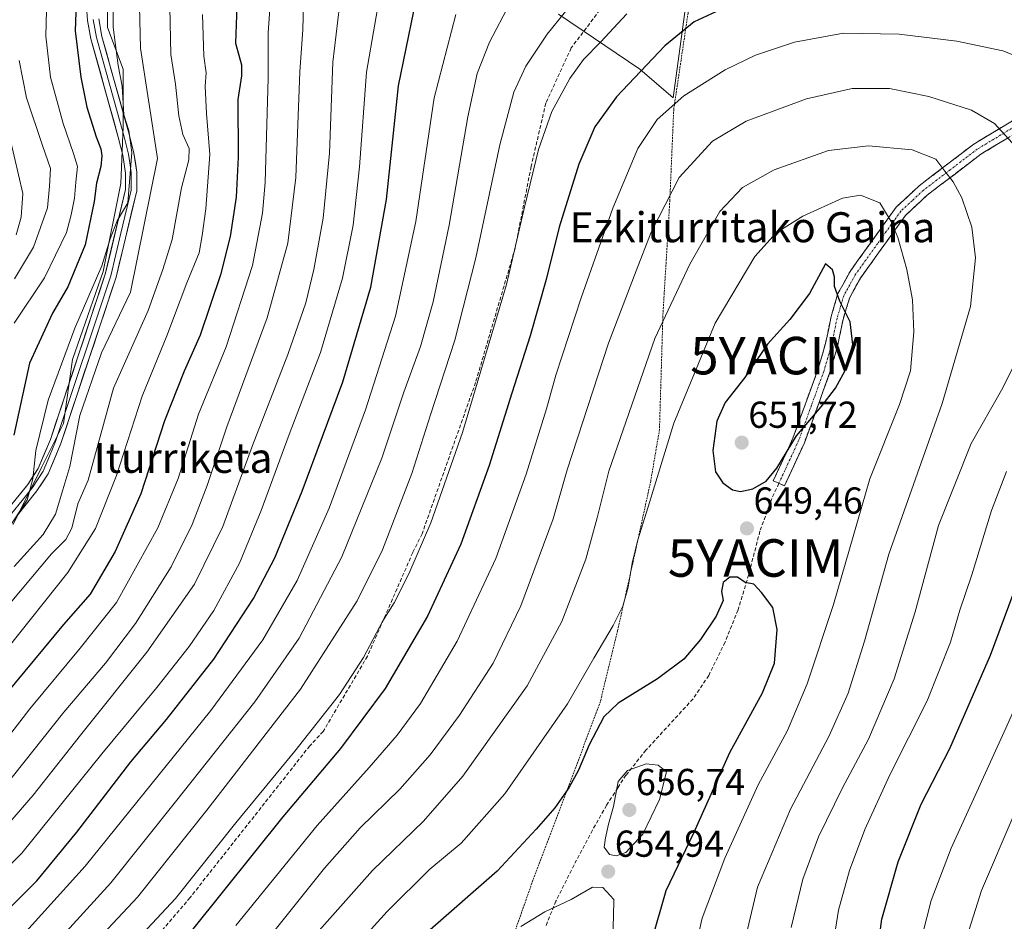
# Model space of a CAD drawing. Units: metres. Extents: x 587334 to 589754, y 4779895 to 4782232.
# Drawn here: x 589330 to 589593, y 4781423 to 4781664 of the extents above; entities that cross this region are included whole.
import ezdxf
from ezdxf.enums import TextEntityAlignment as Align

# ---------------------------------------------------------------- set-up
doc = ezdxf.new("R2010")
doc.units = ezdxf.units.M
doc.header["$MEASUREMENT"] = 0
for name, pattern in [('TRAZO_Y_PUNTO', [1, 0.5, -0.25, 0, -0.25]), ('TRAZOS', [0.75, 0.5, -0.25]), ('TRAZOSX2', [1.5, 1, -0.5])]:
    doc.linetypes.add(name, pattern=pattern)
doc.layers.get('0').update_dxf_attribs({"lineweight": 5})
for name, color, linetype, lineweight in [('Alambrada', 19, 'TRAZOS', 0), ('Camino', 19, 'TRAZOSX2', 0), ('Camino Cxs', 19, 'Continuous', 0), ('Camino eje', 19, 'TRAZO_Y_PUNTO', 0), ('Carátula', 7, 'Continuous', 5), ('Curva de nivel maestra', 36, 'Continuous', 30), ('Curva de nivel normal', 36, 'Continuous', 0), ('Layer 0', 7, 'Continuous', 0), ('Pastizal CxS', 92, 'Continuous', 0), ('Punto de cota en terreno', 7, 'Continuous', 0), ('Rótulo de punto de cota en terreno', 19, 'Continuous', 0), ('Senda', 19, 'TRAZOSX2', 0), ('Texto cartográfico', 19, 'Continuous', 0), ('Yacimiento arqueológico puntual', 7, 'Continuous', 0)]:
    doc.layers.add(name, color=color, linetype=linetype, lineweight=lineweight)
doc.styles.add('Arial', font='txt', dxfattribs={"height": 0.2})

# ---------------------------------------------------------------- blocks, each defined once
blk = doc.blocks.new('*U153')
at = {"layer": 'Pastizal CxS', "color": 92, "linetype": 'Continuous', "lineweight": 0}
for points in [[(589510.5807, 4781686.2387, 619.4399), (589504.6569, 4781642.9957, 631.338), (589495.7907, 4781650.6307, 626.7223), (589474.0723, 4781665.3059, 616.5116)], [(589353.7395, 4781673.5235, 556.0061), (589353.7393, 4781661.7833, 555.8487), (589357.8481, 4781650.6303, 556.7778), (589357.8481, 4781635.3681, 555.1541), (589357.2609, 4781620.1059, 555.0826), (589352.5647, 4781596.6257, 556.374), (589344.3465, 4781573.1455, 558.2573), (589341.9985, 4781556.1223, 559.8885), (589336.1283, 4781544.3823, 556.8664), (589328.4973, 4781529.1201, 557.1871)]]:
    blk.add_polyline3d(points, dxfattribs=at)
blk = doc.blocks.new('*U167')
at = {"layer": 'Curva de nivel normal', "color": 36, "linetype": 'Continuous', "lineweight": 0}
blk.add_polyline3d([(589379.08, 4781665.27, 570), (589379.42, 4781654.08, 570), (589380.01, 4781649.67, 570), (589379.74, 4781646.08, 570), (589380.14, 4781638.85, 570), (589381, 4781627.86, 570), (589379.95, 4781613.34, 570), (589378.96, 4781606.3, 570), (589378.2, 4781601.64, 570), (589374.89, 4781593.67, 570), (589369.51, 4781579.52, 570), (589362.93, 4781563.36, 570), (589356.12, 4781542.2, 570), (589350.48, 4781528.06, 570), (589343.09, 4781516.34, 570), (589326.87, 4781495.89, 570)], dxfattribs=at)
blk = doc.blocks.new('*U174')
at = {"layer": 'Curva de nivel normal', "color": 36, "linetype": 'Continuous', "lineweight": 0}
blk.add_polyline3d([(589328.8, 4781517.98, 560), (589336.5, 4781526.52, 560), (589339.8, 4781531.89, 560), (589341.79, 4781538.38, 560), (589343.63, 4781544.64, 560), (589346.33, 4781558.26, 560), (589352.12, 4781574.98, 560), (589359.85, 4781591.18, 560), (589367.04, 4781626.85, 560), (589362.49, 4781656.25, 560), (589362.19, 4781671.18, 560), (589364.58, 4781685.77, 560), (589370.87, 4781702.49, 560), (589378.61, 4781717.18, 560), (589385.87, 4781731.71, 560), (589392.31, 4781747.3, 560), (589395.99, 4781759.68, 560), (589398.08, 4781771.05, 560), (589400.72, 4781781.43, 560), (589403.01, 4781792.39, 560), (589404.72, 4781802.4, 560), (589407.01, 4781809.02, 560), (589410.52, 4781814.89, 560), (589416.9, 4781822.46, 560)], dxfattribs=at)
blk = doc.blocks.new('*U175')
at = {"layer": 'Curva de nivel normal', "color": 36, "linetype": 'Continuous', "lineweight": 0}
blk.add_polyline3d([(589461.08, 4781668.18, 610), (589455.67, 4781657.85, 610), (589452.36, 4781649.51, 610), (589449.86, 4781637.97, 610), (589444.88, 4781609.01, 610), (589440.6, 4781588.58, 610), (589437.21, 4781576.64, 610), (589432.78, 4781564.47, 610), (589426.92, 4781546.86, 610), (589416.28, 4781520.52, 610), (589404.83, 4781498.86, 610), (589393.06, 4781481.86, 610), (589371.85, 4781455.19, 610), (589354.57, 4781433.51, 610), (589340.02, 4781417.51, 610)], dxfattribs=at)
blk = doc.blocks.new('*U176')
at = {"layer": 'Curva de nivel normal', "color": 36, "linetype": 'Continuous', "lineweight": 0}
blk.add_polyline3d([(589317.92, 4781438.59, 590), (589333.85, 4781456.9, 590), (589346.52, 4781472.93, 590), (589364.18, 4781495.06, 590), (589376.94, 4781513.28, 590), (589384.53, 4781528.65, 590), (589392.4, 4781550.19, 590), (589401.85, 4781574.52, 590), (589406.65, 4781588.3, 590), (589408.77, 4781597.23, 590), (589411.24, 4781610.91, 590), (589412.94, 4781628.27, 590), (589413.81, 4781652.48, 590), (589416.51, 4781675.03, 590)], dxfattribs=at)
blk = doc.blocks.new('*U178')
at = {"layer": 'Curva de nivel normal', "color": 36, "linetype": 'Continuous', "lineweight": 0}
blk.add_polyline3d([(589509.88, 4781412.84, 645), (589512.43, 4781424.13, 645), (589518.48, 4781440.17, 645), (589527.39, 4781459.66, 645), (589535.17, 4781474.19, 645), (589540.44, 4781486.61, 645), (589547.45, 4781507.83, 645), (589557.18, 4781541.35, 645), (589565.12, 4781561.19, 645), (589568, 4781570.19, 645), (589568.89, 4781580.52, 645), (589568.58, 4781589.1, 645), (589567.1, 4781597.19, 645), (589564.68, 4781605.77, 645), (589562.88, 4781609.97, 645), (589559.88, 4781615.01, 645), (589554.69, 4781617.03, 645), (589549.88, 4781616.2, 645), (589539.28, 4781611.46, 645), (589532.2, 4781606.96, 645), (589526.51, 4781600.64, 645), (589515.88, 4781582.85, 645), (589504.91, 4781556.17, 645), (589498.05, 4781533.84, 645), (589495.26, 4781525.05, 645), (589493.71, 4781518.83, 645), (589492.65, 4781512.43, 645), (589491.22, 4781507.34, 645), (589488.69, 4781502.19, 645), (589483.51, 4781493.52, 645), (589476.45, 4781481.28, 645), (589459.78, 4781457.27, 645), (589448.1, 4781444.12, 645), (589439.72, 4781437.23, 645), (589428.36, 4781425.86, 645), (589402.68, 4781397.52, 645)], dxfattribs=at)
blk = doc.blocks.new('*U179')
at = {"layer": 'Curva de nivel normal', "color": 36, "linetype": 'Continuous', "lineweight": 0}
for points in [[(589547.24, 4781416.12, 630), (589548.87, 4781426.22, 630), (589551.75, 4781436.83, 630), (589555.84, 4781447.77, 630), (589562.55, 4781462.34, 630), (589572.53, 4781482.14, 630), (589578.68, 4781497.72, 630), (589581.2, 4781506.3, 630), (589584.38, 4781515.72, 630), (589589.68, 4781532.86, 630), (589593.69, 4781543.26, 630)], [(589600.18, 4781652.56, 630), (589592.68, 4781655.5, 630), (589580.43, 4781658.14, 630), (589565.02, 4781659.97, 630), (589550.15, 4781660.25, 630), (589537.08, 4781657.86, 630), (589526.65, 4781654.37, 630), (589518.58, 4781650.44, 630), (589507.51, 4781643.54, 630), (589500.4, 4781637.18, 630), (589495.3, 4781629.51, 630), (589488.55, 4781613.52, 630), (589480.1, 4781589.6, 630), (589473.42, 4781569.04, 630), (589470.89, 4781559.99, 630), (589465.45, 4781542.55, 630), (589457.37, 4781520.11, 630), (589447.08, 4781498.07, 630), (589437.21, 4781481.43, 630), (589431.02, 4781472.92, 630), (589423.58, 4781464.36, 630), (589409.66, 4781448.87, 630), (589387.94, 4781422.16, 630)]]:
    blk.add_polyline3d(points, dxfattribs=at)
blk = doc.blocks.new('*U183')
at = {"layer": 'Curva de nivel normal', "color": 36, "linetype": 'Continuous', "lineweight": 0}
blk.add_polyline3d([(589325.83, 4781458.7, 585), (589342.07, 4781479.11, 585), (589353.19, 4781492.2, 585), (589361.17, 4781502.78, 585), (589370.66, 4781517.86, 585), (589376.33, 4781529.19, 585), (589380.27, 4781539.52, 585), (589385.53, 4781555.21, 585), (589396.32, 4781584.28, 585), (589401.87, 4781604.26, 585), (589404.01, 4781621.75, 585), (589405.01, 4781649.91, 585), (589405.83, 4781661.19, 585), (589406.06, 4781667.69, 585)], dxfattribs=at)
blk = doc.blocks.new('*U184')
at = {"layer": 'Curva de nivel normal', "color": 36, "linetype": 'Continuous', "lineweight": 0}
blk.add_polyline3d([(589330.14, 4781652.95, 540), (589332.06, 4781643.01, 540), (589336.32, 4781630.31, 540), (589338.47, 4781624.13, 540), (589338.23, 4781619.42, 540), (589337.73, 4781613.67, 540), (589333.98, 4781603.17, 540), (589328.85, 4781594.7, 540)], dxfattribs=at)
blk = doc.blocks.new('*U188')
at = {"layer": 'Curva de nivel normal', "color": 36, "linetype": 'Continuous', "lineweight": 0}
blk.add_polyline3d([(589372.92, 4781827.63, 545), (589370.85, 4781818.59, 545), (589370.14, 4781811.47, 545), (589371.92, 4781775.42, 545), (589370.36, 4781760.18, 545), (589367.09, 4781746.34, 545), (589363.17, 4781735.18, 545), (589356.08, 4781719.18, 545), (589350.24, 4781707.85, 545), (589343.9, 4781693.29, 545), (589339.16, 4781679.2, 545), (589337.48, 4781669.94, 545), (589337.25, 4781659.42, 545), (589338.49, 4781648.51, 545), (589341.86, 4781636.18, 545), (589344.62, 4781628.18, 545), (589345.72, 4781624.7, 545), (589345.21, 4781620.5, 545), (589344.91, 4781616.27, 545), (589343.97, 4781611.74, 545), (589342.76, 4781607.1, 545), (589336.85, 4781594.97, 545), (589328.76, 4781582.84, 545)], dxfattribs=at)
blk = doc.blocks.new('*U189')
at = {"layer": 'Curva de nivel normal', "color": 36, "linetype": 'Continuous', "lineweight": 0}
blk.add_polyline3d([(589331.11, 4781419.58, 605), (589347.75, 4781438.03, 605), (589381.32, 4781479.51, 605), (589395.21, 4781498.38, 605), (589404.36, 4781514.24, 605), (589412.84, 4781533.51, 605), (589422.6, 4781559.74, 605), (589430.56, 4781584.72, 605), (589435.98, 4781609.97, 605), (589440.89, 4781643.01, 605), (589446.68, 4781665.24, 605)], dxfattribs=at)
blk = doc.blocks.new('*U190')
at = {"layer": 'Curva de nivel normal', "color": 36, "linetype": 'Continuous', "lineweight": 0}
blk.add_polyline3d([(589355.27, 4781672.27, 555), (589355.2, 4781661.86, 555), (589356.54, 4781651.58, 555), (589357.64, 4781646.14, 555), (589358.09, 4781638.46, 555), (589359.39, 4781634.24, 555), (589360.23, 4781628.45, 555), (589359.1, 4781615.02, 555), (589356.25, 4781610.21, 555), (589354.43, 4781605.36, 555), (589352.23, 4781598.13, 555), (589344.98, 4781581.53, 555), (589337.85, 4781562.34, 555), (589334.56, 4781548.94, 555), (589333.79, 4781541.37, 555), (589332.24, 4781535.67, 555), (589326.82, 4781527.5, 555)], dxfattribs=at)
blk = doc.blocks.new('*U193')
at = {"layer": 'Curva de nivel normal', "color": 36, "linetype": 'Continuous', "lineweight": 0}
blk.add_polyline3d([(589320.98, 4781464.52, 580), (589332.94, 4781480.01, 580), (589346.41, 4781496.13, 580), (589356.15, 4781508.34, 580), (589367.12, 4781528.24, 580), (589372.54, 4781541.41, 580), (589378.04, 4781558.58, 580), (589385.42, 4781576.52, 580), (589392.43, 4781598.25, 580), (589395.09, 4781612.26, 580), (589395.82, 4781620.44, 580), (589396.6, 4781648.24, 580), (589396.57, 4781660.41, 580), (589397.44, 4781672.77, 580)], dxfattribs=at)
blk = doc.blocks.new('*U195')
at = {"layer": 'Curva de nivel normal', "color": 36, "linetype": 'Continuous', "lineweight": 0}
blk.add_polyline3d([(589523.25, 4781415.89, 640), (589527.18, 4781432.41, 640), (589536.02, 4781453.22, 640), (589546.34, 4781472.74, 640), (589551.39, 4781484.16, 640), (589555.73, 4781498.01, 640), (589562.29, 4781521.27, 640), (589576.52, 4781561.48, 640), (589584.09, 4781587.3, 640), (589585.35, 4781600.34, 640), (589584.41, 4781608.51, 640), (589581.77, 4781616.28, 640), (589579.44, 4781620.61, 640), (589577.24, 4781623.4, 640), (589574.84, 4781626.64, 640), (589568.52, 4781629.08, 640), (589556.86, 4781630.18, 640), (589546.17, 4781628.91, 640), (589531.68, 4781623.83, 640), (589523.2, 4781619.05, 640), (589517.17, 4781612.7, 640), (589509.13, 4781598.61, 640), (589499.84, 4781578.74, 640), (589487.5, 4781543.36, 640), (589484.42, 4781530.91, 640), (589481.38, 4781519.92, 640), (589474.98, 4781503.24, 640), (589465.7, 4781486.15, 640), (589448.54, 4781462.03, 640), (589438.01, 4781449.98, 640), (589424.4, 4781436.86, 640), (589410.2, 4781420.86, 640)], dxfattribs=at)
blk = doc.blocks.new('*U198')
at = {"layer": 'Curva de nivel normal', "color": 36, "linetype": 'Continuous', "lineweight": 0}
blk.add_polyline3d([(589327.61, 4781632.45, 535), (589331.08, 4781617.5, 535), (589330.64, 4781611.18, 535), (589329.32, 4781606.42, 535)], dxfattribs=at)
blk = doc.blocks.new('*U200')
at = {"layer": 'Curva de nivel normal', "color": 36, "linetype": 'Continuous', "lineweight": 0}
for points in [[(589536.15, 4781421.59, 635), (589539.35, 4781434.52, 635), (589543.51, 4781445.86, 635), (589549.9, 4781458.86, 635), (589556.8, 4781471.88, 635), (589563.69, 4781487.97, 635), (589569.33, 4781505.88, 635), (589575.55, 4781528.9, 635), (589584.23, 4781550.78, 635), (589592.34, 4781565.03, 635), (589601.24, 4781582.5, 635)], [(589597.02, 4781628.95, 635), (589590.46, 4781636.16, 635), (589584.36, 4781639.69, 635), (589572.97, 4781643.31, 635), (589562.44, 4781645.45, 635), (589552.43, 4781645.51, 635), (589540.3, 4781642.74, 635), (589524.17, 4781636.76, 635), (589515.2, 4781631.4, 635), (589506.29, 4781621.7, 635), (589498.83, 4781607.18, 635), (589494.78, 4781596.85, 635), (589487.45, 4781577.52, 635), (589476.38, 4781543.73, 635), (589472.62, 4781530.69, 635), (589463.99, 4781507.42, 635), (589456.69, 4781492.12, 635), (589447.64, 4781478.31, 635), (589439.84, 4781467.74, 635), (589431.71, 4781458.58, 635), (589421.12, 4781448.19, 635), (589411.65, 4781437.42, 635), (589394.52, 4781416.09, 635)]]:
    blk.add_polyline3d(points, dxfattribs=at)
blk = doc.blocks.new('*U202')
at = {"layer": 'Curva de nivel normal', "color": 36, "linetype": 'Continuous', "lineweight": 0}
blk.add_polyline3d([(589313.32, 4781423.87, 595), (589330.85, 4781441.49, 595), (589352.18, 4781467.96, 595), (589366.85, 4781485.68, 595), (589375.52, 4781496.62, 595), (589382.1, 4781506.22, 595), (589388.93, 4781518.87, 595), (589394.76, 4781532.86, 595), (589402.21, 4781553.19, 595), (589410.52, 4781575.06, 595), (589416.45, 4781594.92, 595), (589419.32, 4781608.98, 595), (589420.93, 4781624.6, 595), (589422.85, 4781649.87, 595), (589427.32, 4781675.55, 595)], dxfattribs=at)
blk = doc.blocks.new('*U211')
at = {"layer": 'Curva de nivel normal', "color": 36, "linetype": 'Continuous', "lineweight": 0}
blk.add_polyline3d([(589317.01, 4781495.52, 565), (589338.78, 4781521.3, 565), (589342.55, 4781525.13, 565), (589344.2, 4781528.19, 565), (589345.79, 4781534.64, 565), (589348.56, 4781541, 565), (589355.34, 4781565.52, 565), (589364.52, 4781586.28, 565), (589368.5, 4781597.23, 565), (589371, 4781605.22, 565), (589373.47, 4781618.94, 565), (589375.44, 4781626.44, 565), (589375.47, 4781629.51, 565), (589373.81, 4781633.18, 565), (589372.74, 4781638.2, 565), (589371.83, 4781646.68, 565), (589370.57, 4781654.55, 565), (589370.38, 4781667.16, 565)], dxfattribs=at)
blk = doc.blocks.new('*U213')
at = {"layer": 'Curva de nivel maestra', "color": 36, "linetype": 'Continuous', "lineweight": 30}
for points in [[(589558.78, 4781411.86, 625), (589560.36, 4781423.86, 625), (589564.71, 4781439.19, 625), (589570.87, 4781454.52, 625), (589578.58, 4781469.4, 625), (589589.38, 4781494.3, 625), (589600.6, 4781524.41, 625)], [(589601.13, 4781671.7, 625), (589580.97, 4781674.41, 625), (589565.16, 4781675.34, 625), (589546.51, 4781674.63, 625), (589534.21, 4781672.48, 625), (589519.54, 4781667.56, 625), (589510.27, 4781663.23, 625), (589502.44, 4781656.86, 625), (589489.58, 4781643.27, 625), (589483.77, 4781635.23, 625), (589479.55, 4781625.34, 625), (589474.29, 4781608.53, 625), (589470.78, 4781594.52, 625), (589466.56, 4781579.52, 625), (589461.6, 4781564.2, 625), (589455.6, 4781544.92, 625), (589448.02, 4781523.87, 625), (589439.13, 4781504.74, 625), (589427.86, 4781485.38, 625), (589415.9, 4781469.4, 625), (589400.51, 4781451.18, 625), (589376.42, 4781421.07, 625)]]:
    blk.add_polyline3d(points, dxfattribs=at)
blk = doc.blocks.new('*U215')
at = {"layer": 'Curva de nivel maestra', "color": 36, "linetype": 'Continuous', "lineweight": 30}
blk.add_polyline3d([(589345.48, 4781673.18, 550), (589345.1, 4781660.85, 550), (589346.55, 4781648.51, 550), (589348.18, 4781640.51, 550), (589350.66, 4781632.55, 550), (589351.94, 4781629.41, 550), (589352.23, 4781627.49, 550), (589351.94, 4781624.67, 550), (589350.73, 4781620.19, 550), (589350.19, 4781615.34, 550), (589347.74, 4781603.79, 550), (589343.16, 4781592.56, 550), (589339.01, 4781585.53, 550), (589332.93, 4781572.24, 550), (589328.69, 4781552.96, 550)], dxfattribs=at)
blk = doc.blocks.new('*U217')
at = {"layer": 'Curva de nivel maestra', "color": 36, "linetype": 'Continuous', "lineweight": 30}
blk.add_polyline3d([(589388.34, 4781670.12, 575), (589387.9, 4781657.59, 575), (589389.43, 4781651.77, 575), (589389.51, 4781648.84, 575), (589388.46, 4781642.51, 575), (589388.54, 4781627.18, 575), (589388.03, 4781616.51, 575), (589386.43, 4781606, 575), (589383.9, 4781595.8, 575), (589378.46, 4781579.68, 575), (589374.13, 4781570.06, 575), (589368.88, 4781556.78, 575), (589362.58, 4781537.32, 575), (589355.79, 4781521.94, 575), (589349.08, 4781510.55, 575), (589341.99, 4781502.47, 575), (589326.52, 4781483.81, 575)], dxfattribs=at)
blk = doc.blocks.new('*U219')
at = {"layer": 'Curva de nivel maestra', "color": 36, "linetype": 'Continuous', "lineweight": 30}
blk.add_polyline3d([(589324.9, 4781424.24, 600), (589334.81, 4781434.12, 600), (589345.54, 4781447.1, 600), (589359.97, 4781465.82, 600), (589369.48, 4781477.1, 600), (589382.09, 4781493.19, 600), (589392.72, 4781509.45, 600), (589398.34, 4781520.22, 600), (589405.67, 4781538.04, 600), (589416.48, 4781567.22, 600), (589424.02, 4781592.44, 600), (589428.17, 4781615.85, 600), (589431.36, 4781646.18, 600), (589435.43, 4781666.11, 600)], dxfattribs=at)
blk = doc.blocks.new('5PATER')
at = {"layer": 'Carátula', "linetype": 'Continuous', "lineweight": 5}
h = blk.add_hatch(color=250, dxfattribs=at)
edge = h.paths.add_edge_path()
edge.add_ellipse((0, 0.01), major_axis=(-1.33, -1.34), ratio=0.999422, start_angle=0, end_angle=360)
blk = doc.blocks.new('5YACIM')
blk.add_text('5YACIM', height=10).set_placement((0, 0), align=Align.MIDDLE_CENTER)

msp = doc.modelspace()

# ---------------------------------------------------------------- linework, layer by layer
at = {"layer": 'Alambrada', "color": 19, "linetype": 'TRAZOS', "lineweight": 0}
msp.add_polyline3d([(589555.03, 4781786.76, 586.65), (589572.41, 4781770.84, 595.56), (589584.85, 4781759.64, 600.88), (589575.17, 4781740.59, 603.34), (589566.98, 4781728.13, 606.33), (589560.35, 4781720.86, 608.11), (589550.92, 4781715.43, 609.61), (589541.85, 4781712, 610.86), (589533.3, 4781706.71, 612.62), (589512.46, 4781692.15, 615.84), (589508.67, 4781665.63, 623.59), (589504.85, 4781639.97, 630.23), (589503.8, 4781615.63, 635.28), (589501.94, 4781584.59, 639.58), (589501.04, 4781554.46, 643.51), (589498.71, 4781540.78, 644.19), (589493.93, 4781518.92, 644.88), (589489.85, 4781500.81, 645.32), (589485.28, 4781481.95, 648.59), (589474.48, 4781453.14, 650.18), (589466.99, 4781433.47, 652.53), (589460.96, 4781416.37, 655.58)], dxfattribs=at)
at = {"layer": 'Camino', "color": 19, "linetype": 'TRAZOSX2', "lineweight": 0}
for points in [[(589532.92, 4781540.14), (589531.43, 4781540.83), (589536.67, 4781552.19), (589543.33, 4781570.53), (589545.37, 4781577.45), (589546.86, 4781584.62), (589548.69, 4781590.83), (589551.9, 4781596.67), (589564.22, 4781613.83), (589570.39, 4781619.56), (589584.94, 4781630.66), (589606.98, 4781643.94)], [(589608.81, 4781641.2), (589586.79, 4781627.94), (589572.52, 4781617.04), (589566.69, 4781611.64), (589554.69, 4781594.91), (589551.74, 4781589.56), (589550.05, 4781583.82), (589548.56, 4781576.65), (589546.46, 4781569.5), (589539.71, 4781550.93), (589534.42, 4781539.45)], [(589534.42, 4781539.45), (589532.92, 4781540.14)]]:
    msp.add_lwpolyline(points, dxfattribs=at)
at = {"layer": 'Camino Cxs', "color": 19, "linetype": 'Continuous', "lineweight": 0}
msp.add_polyline3d([(589594.13, 4781632.36, 634.81), (589590.46, 4781630.15, 635.84), (589586.79, 4781627.94, 636.94), (589583.22, 4781625.22, 638.17), (589579.66, 4781622.49, 639.34), (589576.09, 4781619.77, 640.59), (589572.52, 4781617.04, 641.78), (589569.61, 4781614.34, 642.81), (589566.69, 4781611.64, 643.72), (589564.29, 4781608.29, 644.69), (589561.89, 4781604.95, 645.58), (589559.49, 4781601.6, 646.52), (589557.09, 4781598.26, 647.51), (589554.69, 4781594.91, 648.39), (589553.22, 4781592.24, 648.92), (589551.74, 4781589.56, 649.55), (589550.9, 4781586.69, 649.87), (589550.05, 4781583.82, 650.08), (589549.31, 4781580.24, 650.37), (589548.56, 4781576.65, 650.53), (589547.51, 4781573.08, 650.6), (589546.46, 4781569.5, 650.62), (589544.77, 4781564.86, 650.25), (589543.09, 4781560.22, 649.9), (589541.4, 4781555.57, 649.59), (589539.71, 4781550.93, 649.31), (589537.95, 4781547.1, 649.1), (589536.18, 4781543.28, 649.1), (589534.42, 4781539.45, 649.04), (589532.92, 4781540.14, 649.29), (589531.43, 4781540.83, 649.57), (589533.18, 4781544.62, 649.7), (589534.92, 4781548.4, 649.65), (589536.67, 4781552.19, 649.98), (589538.34, 4781556.78, 650.26), (589540, 4781561.36, 650.55), (589541.67, 4781565.95, 650.85), (589543.33, 4781570.53, 650.99), (589544.35, 4781573.99, 650.96), (589545.37, 4781577.45, 650.88), (589546.12, 4781581.04, 650.66), (589546.86, 4781584.62, 650.33), (589547.78, 4781587.73, 650.03), (589548.69, 4781590.83, 649.77), (589550.3, 4781593.75, 649.31), (589551.9, 4781596.67, 648.86), (589554.36, 4781600.1, 648.02), (589556.83, 4781603.53, 647.02), (589559.29, 4781606.97, 646.1), (589561.76, 4781610.4, 645.08), (589564.22, 4781613.83, 644.07), (589567.31, 4781616.7, 642.99), (589570.39, 4781619.56, 641.84), (589574.03, 4781622.34, 640.61), (589577.67, 4781625.11, 639.35), (589581.3, 4781627.89, 638.03), (589584.94, 4781630.66, 636.78), (589588.61, 4781632.87, 635.71), (589592.29, 4781635.09, 634.65), (589595.96, 4781637.3, 633.74)], dxfattribs=at)
at = {"layer": 'Camino eje', "color": 19, "linetype": 'TRAZO_Y_PUNTO', "lineweight": 0}
msp.add_lwpolyline([(589596.89, 4781635.94), (589585.87, 4781629.3), (589578.59, 4781623.75), (589571.46, 4781618.3), (589568.54, 4781615.6), (589565.46, 4781612.74), (589559.3, 4781604.16), (589553.3, 4781595.79), (589551.82, 4781593.12), (589550.22, 4781590.2), (589548.46, 4781584.22), (589546.97, 4781577.05), (589545.92, 4781573.48), (589544.9, 4781570.02), (589541.57, 4781560.85), (589538.19, 4781551.56), (589532.92, 4781540.14)], dxfattribs=at)
at = {"layer": 'Curva de nivel maestra', "color": 36, "linetype": 'Continuous', "lineweight": 30}
for points in [[(589522.69, 4781537.92, 650), (589525.93, 4781538.71, 650), (589529.51, 4781540.69, 650), (589532.41, 4781544.19, 650), (589537.65, 4781552.79, 650), (589544.16, 4781560.52, 650), (589548.06, 4781565.52, 650), (589551.11, 4781571.19, 650), (589552.66, 4781577.19, 650), (589551.9, 4781583.19, 650), (589549.16, 4781588.78, 650), (589547.77, 4781592.62, 650), (589547.77, 4781595.22, 650), (589547.21, 4781597.1, 650), (589545.34, 4781598.68, 650), (589541.1, 4781590.78, 650), (589535.84, 4781583.81, 650), (589529.84, 4781577.27, 650), (589523.83, 4781568.36, 650), (589518.56, 4781561.7, 650), (589516.34, 4781556.69, 650), (589515.27, 4781548.88, 650), (589516.01, 4781543.21, 650), (589517.99, 4781540.25, 650), (589520.52, 4781538.37, 650), (589522.69, 4781537.92, 650)], [(589499.21, 4781418.77, 650), (589502.86, 4781431.51, 650), (589510.22, 4781446.88, 650), (589519.84, 4781468.35, 650), (589528.53, 4781484.23, 650), (589531.75, 4781492.15, 650), (589532.44, 4781501.1, 650), (589531.34, 4781507.02, 650), (589528.29, 4781510.97, 650), (589526.27, 4781513.28, 650), (589523.95, 4781513.69, 650), (589521.84, 4781515.11, 650), (589519.84, 4781515.14, 650), (589518.08, 4781513.65, 650), (589517.6, 4781511.3, 650), (589518.06, 4781508.86, 650), (589516.17, 4781504.68, 650), (589511.98, 4781498.5, 650), (589507.51, 4781493.24, 650), (589500.51, 4781487.95, 650), (589490.01, 4781481.49, 650), (589486.18, 4781477.84, 650), (589482.27, 4781470.38, 650), (589479.44, 4781463.65, 650), (589476.86, 4781458.86, 650), (589473.1, 4781453.52, 650), (589468.15, 4781447.86, 650), (589457.75, 4781436.67, 650), (589439.1, 4781420.41, 650)]]:
    msp.add_polyline3d(points, dxfattribs=at)
at = {"layer": 'Curva de nivel normal', "color": 36, "linetype": 'Continuous', "lineweight": 0}
for points in [[(589347.21, 4781414.25, 615), (589361.75, 4781429.7, 615), (589380.18, 4781452.93, 615), (589405.22, 4781485.24, 615), (589420.39, 4781508.78, 615), (589427.14, 4781522.43, 615), (589434.97, 4781542.79, 615), (589439.95, 4781558.38, 615), (589446.46, 4781578.35, 615), (589452.04, 4781600.29, 615), (589458.42, 4781630.46, 615), (589462.14, 4781644.51, 615), (589465.38, 4781651.44, 615), (589471.04, 4781659.96, 615), (589480.84, 4781672.14, 615)], [(589352.03, 4781408.11, 620), (589371.9, 4781429.38, 620), (589387.93, 4781449.59, 620), (589403.67, 4781468.64, 620), (589415.59, 4781483.82, 620), (589422.02, 4781493.69, 620), (589427.18, 4781503.45, 620), (589430.18, 4781508.24, 620), (589434.18, 4781515.98, 620), (589440.01, 4781529.64, 620), (589448.42, 4781553.68, 620), (589460.17, 4781593.18, 620), (589465.01, 4781613.81, 620), (589468.71, 4781629.22, 620), (589472.32, 4781639.33, 620), (589477.11, 4781648.14, 620), (589480.76, 4781653.18, 620), (589485.33, 4781657.88, 620), (589492.35, 4781665.38, 620)], [(589611.6, 4781515.1, 620), (589593.08, 4781473.86, 620), (589578.87, 4781442.77, 620), (589573.54, 4781428.83, 620), (589571.29, 4781419.77, 620)], [(589489.47, 4781440.73, 655), (589492.08, 4781441.6, 655), (589496.57, 4781446.49, 655), (589501.06, 4781455.81, 655), (589502.92, 4781463.19, 655), (589500.7, 4781464.9, 655), (589497.46, 4781465.26, 655), (589492.51, 4781463.53, 655), (589490.01, 4781460.58, 655), (589488.75, 4781453.94, 655), (589487.39, 4781449.19, 655), (589486.64, 4781445.51, 655), (589486.28, 4781443.06, 655), (589487.74, 4781441.08, 655), (589489.47, 4781440.73, 655)], [(589595.99, 4781452.51, 615), (589586.99, 4781431.48, 615), (589582.66, 4781417.72, 615)], [(589488.5, 4781417.46, 655), (589488.8, 4781424.52, 655), (589488.83, 4781429.14, 655), (589485.94, 4781432.32, 655), (589483.12, 4781432.43, 655), (589477.51, 4781429.09, 655), (589470.47, 4781425.77, 655), (589464.01, 4781421.93, 655)]]:
    msp.add_polyline3d(points, dxfattribs=at)
at = {"layer": 'Layer 0', "linetype": 'Continuous', "lineweight": 0}
for points in [[(589327.03, 4781533.13), (589332.45, 4781539.87), (589335.17, 4781544.07), (589338.47, 4781551.84), (589353.12, 4781595.95), (589358.53, 4781618.56), (589358.52, 4781622.94), (589357.82, 4781627.68), (589356.58, 4781632.52), (589349.28, 4781658.73), (589348.41, 4781663.66), (589348.01, 4781668.62)], [(589349.9, 4781663.86), (589350.31, 4781661.53), (589350.75, 4781659.07), (589358.03, 4781632.91), (589358.65, 4781630.49), (589359.29, 4781627.98), (589359.64, 4781625.61), (589360.02, 4781623.05), (589360.03, 4781618.39), (589357.27, 4781606.85), (589354.56, 4781595.54), (589339.87, 4781551.31), (589338.22, 4781547.43), (589336.5, 4781543.37), (589333.67, 4781538.99), (589330.89, 4781535.54), (589328.18, 4781532.17)], [(589351.38, 4781664.05), (589352.21, 4781659.4), (589359.48, 4781633.3), (589360.76, 4781628.27), (589361.52, 4781623.16), (589361.53, 4781618.21), (589356, 4781595.13), (589341.27, 4781550.78), (589337.83, 4781542.66), (589334.88, 4781538.11), (589329.33, 4781531.2)]]:
    msp.add_lwpolyline(points, dxfattribs=at)
for points in [[(589329.74, 4781536.5, 552.23), (589332.45, 4781539.87, 553.45), (589333.81, 4781541.97, 554.36), (589335.17, 4781544.07, 555.35), (589336.82, 4781547.96, 556.57), (589338.47, 4781551.84, 556.45), (589339.94, 4781556.25, 556.35), (589341.4, 4781560.66, 556.49), (589342.87, 4781565.07, 556.51), (589344.33, 4781569.48, 556.59), (589345.8, 4781573.9, 556.25), (589347.26, 4781578.31, 556.56), (589348.73, 4781582.72, 555.85), (589350.19, 4781587.13, 555.54), (589351.66, 4781591.54, 555.35), (589353.12, 4781595.95, 555.05), (589354.2, 4781600.47, 554.71), (589355.28, 4781604.99, 554.57), (589356.37, 4781609.52, 554.88), (589357.45, 4781614.04, 554.81), (589358.53, 4781618.56, 554.57), (589358.52, 4781622.94, 553.92), (589357.82, 4781627.68, 553.2), (589356.58, 4781632.52, 553.51), (589355.36, 4781636.89, 553.47), (589354.15, 4781641.26, 553.46), (589352.93, 4781645.63, 553.32), (589351.71, 4781649.99, 553.2), (589350.5, 4781654.36, 552.79), (589349.28, 4781658.73, 552.36), (589348.85, 4781661.2, 552.18), (589348.41, 4781663.66, 552.01), (589348.01, 4781668.62, 551.81)], [(589351.38, 4781664.05, 553.59), (589352.21, 4781659.4, 553.88), (589353.42, 4781655.05, 554.1), (589354.63, 4781650.7, 554.28), (589355.85, 4781646.35, 554.59), (589357.06, 4781642, 555.03), (589358.27, 4781637.65, 554.75), (589359.48, 4781633.3, 554.52), (589360.12, 4781630.79, 554.47), (589360.76, 4781628.27, 554.59), (589361.14, 4781625.72, 554.87), (589361.52, 4781623.16, 555.12), (589361.53, 4781618.21, 555.16), (589360.42, 4781613.59, 555.64), (589359.32, 4781608.98, 556.49), (589358.21, 4781604.36, 556.53), (589357.11, 4781599.75, 556.11), (589356, 4781595.13, 556.03), (589354.53, 4781590.7, 556.78), (589353.05, 4781586.26, 557.05), (589351.58, 4781581.83, 556.96), (589350.11, 4781577.39, 558.1), (589348.64, 4781572.96, 558.47), (589347.16, 4781568.52, 558.26), (589345.69, 4781564.09, 557.45), (589344.22, 4781559.65, 558.37), (589342.74, 4781555.22, 558.11), (589341.27, 4781550.78, 557.14), (589339.55, 4781546.72, 556.87), (589337.83, 4781542.66, 556.81), (589336.36, 4781540.39, 556.48), (589334.88, 4781538.11, 555.51), (589332.11, 4781534.66, 554.6), (589329.33, 4781531.2, 554.09)]]:
    msp.add_polyline3d(points, dxfattribs=at)
at = {"layer": 'Pastizal CxS', "color": 92, "linetype": 'Continuous', "lineweight": 0}
for points in [[(589474.07, 4781665.31, 616.51), (589495.79, 4781650.63, 626.72), (589504.66, 4781643, 631.34), (589510.58, 4781686.24, 619.44)], [(589510.58, 4781686.24, 619.44), (589504.66, 4781643, 631.34), (589495.79, 4781650.63, 626.72), (589474.07, 4781665.31, 616.51)], [(589510.58, 4781686.24, 619.44), (589504.66, 4781643, 631.34), (589495.79, 4781650.63, 626.72), (589474.07, 4781665.31, 616.51)], [(589328.5, 4781529.12, 557.19), (589336.13, 4781544.38, 556.87), (589342, 4781556.12, 559.89), (589344.35, 4781573.15, 558.26), (589352.56, 4781596.63, 556.37), (589357.26, 4781620.11, 555.08), (589357.85, 4781635.37, 555.15), (589357.85, 4781650.63, 556.78), (589353.74, 4781661.78, 555.85), (589353.74, 4781673.52, 556.01)], [(589353.74, 4781673.52, 556.01), (589353.74, 4781661.78, 555.85), (589357.85, 4781650.63, 556.78), (589357.85, 4781635.37, 555.15), (589357.26, 4781620.11, 555.08), (589352.56, 4781596.63, 556.37), (589344.35, 4781573.15, 558.26), (589342, 4781556.12, 559.89), (589336.13, 4781544.38, 556.87), (589328.5, 4781529.12, 557.19)], [(589353.74, 4781673.52, 556.01), (589353.74, 4781661.78, 555.85), (589357.85, 4781650.63, 556.78), (589357.85, 4781635.37, 555.15), (589357.26, 4781620.11, 555.08), (589352.56, 4781596.63, 556.37), (589344.35, 4781573.15, 558.26), (589342, 4781556.12, 559.89), (589336.13, 4781544.38, 556.87), (589328.5, 4781529.12, 557.19)]]:
    msp.add_polyline3d(points, dxfattribs=at)
at = {"layer": 'Senda', "color": 19, "linetype": 'TRAZOSX2', "lineweight": 0}
for points in [[(589511.37, 4781690.72), (589499.94, 4781682.95), (589488.73, 4781671.26), (589477.49, 4781656.31), (589470.7, 4781641.57), (589466.78, 4781624.65), (589462.51, 4781602.87), (589451.96, 4781567.07), (589437.66, 4781526.67), (589435.2, 4781521.67), (589423.1, 4781494.03), (589411.28, 4781473.93), (589407.69, 4781470.09), (589375.75, 4781429.62), (589358.78, 4781409.76), (589354.32, 4781406.21), (589326.99, 4781382.5), (589308.36, 4781371.03), (589299.8, 4781367.32)], [(589532.92, 4781540.14), (589530.83, 4781535.61), (589527.87, 4781527.39), (589524.85, 4781515.78), (589522.01, 4781506.36), (589518.54, 4781497.81), (589514.2, 4781488.87), (589510, 4781482.64), (589497.42, 4781468.94), (589492.1, 4781462.28), (589489.89, 4781458.89), (589486.91, 4781454.21), (589483.15, 4781447.59), (589478.23, 4781438.31), (589473.39, 4781428.68), (589470.7, 4781422)]]:
    msp.add_lwpolyline(points, dxfattribs=at)

# ---------------------------------------------------------------- block references
at = {"layer": 'Curva de nivel maestra', "color": 36, "linetype": 'Continuous', "lineweight": 30}
for name in ['*U215', '*U213', '*U219', '*U217']:
    msp.add_blockref(name, (0, 0), dxfattribs=at)
at = {"layer": 'Curva de nivel normal', "color": 36, "linetype": 'Continuous', "lineweight": 0}
for name in ['*U198', '*U184', '*U167', '*U211', '*U174', '*U188', '*U193', '*U179', '*U200', '*U195', '*U178', '*U175', '*U189', '*U202', '*U176', '*U183', '*U190']:
    msp.add_blockref(name, (0, 0), dxfattribs=at)
at = {"layer": 'Pastizal CxS', "color": 92, "linetype": 'Continuous', "lineweight": 0}
msp.add_blockref('*U153', (0, 0), dxfattribs=at)
at = {"layer": 'Punto de cota en terreno', "linetype": 'Continuous', "lineweight": 0}
for p in [(589523, 4781551, 651.72), (589524.38, 4781528.1, 649.46), (589493, 4781453, 656.74), (589487.35, 4781436.55, 654.94)]:
    msp.add_blockref('5PATER', p, dxfattribs=at)
at = {"layer": 'Yacimiento arqueológico puntual', "linetype": 'Continuous', "lineweight": 0}
for p in [(589532.7, 4781574.22, 650.71), (589526.7, 4781520.22, 649.43)]:
    msp.add_blockref('5YACIM', p, dxfattribs=at)

# ---------------------------------------------------------------- texts
at = {"layer": 'Rótulo de punto de cota en terreno', "color": 19, "linetype": 'Continuous', "lineweight": 0, "style": 'Arial'}
for s, p in [('651,72', (589524.76, 4781552.76)), ('649,46', (589526.14, 4781529.86)), ('656,74', (589494.76, 4781454.76)), ('654,94', (589489.11, 4781438.31))]:
    msp.add_text(s, height=7, dxfattribs=at).set_placement(p, align=Align.BOTTOM_LEFT)
at = {"layer": 'Texto cartográfico', "color": 19, "linetype": 'Continuous', "lineweight": 0, "style": 'Arial'}
for s, p in [('Ezkiturritako Gaina', (589525.85, 4781608.47)), ('Iturriketa', (589373.88, 4781546.93))]:
    msp.add_text(s, height=8, dxfattribs=at).set_placement(p, align=Align.MIDDLE_CENTER)

doc.saveas('drawing.dxf')
